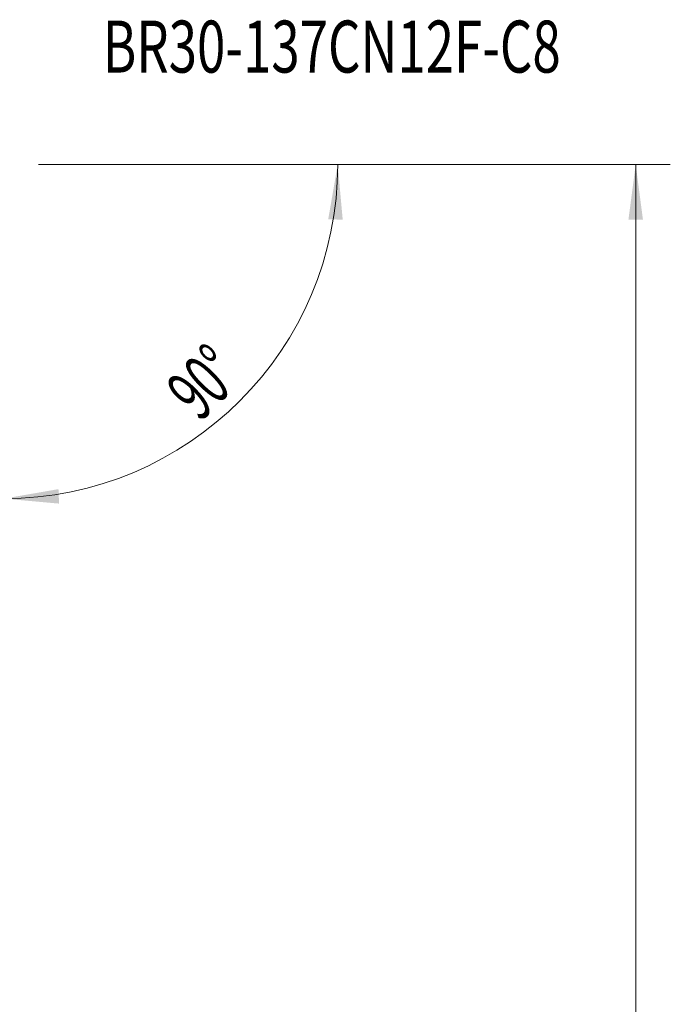
# Model space of a CAD drawing. Units: millimetres. Extents: x -74 to 138, y -61 to 93.
# Drawn here: x 101 to 138, y 12 to 69 of the extents above; entities that cross this region are included whole.
import ezdxf

# ---------------------------------------------------------------- set-up
doc = ezdxf.new("R2010")
doc.units = ezdxf.units.MM
doc.layers.add('2', color=7, linetype='Continuous')
doc.layers.add('SK6', color=5, linetype='Continuous')
doc.styles.add('iso_b_vert', font='simplex.shx')
doc.dimstyles.get("Standard").update_dxf_attribs({"dimtxt": 0.18, "dimasz": 0.18, "dimexe": 0.18, "dimexo": 0.0625, "dimgap": 0.09, "dimtad": 1, "dimzin": 0, "dimdsep": 52, "dimtxsty": 'Standard', "dimcen": 0.09, "dimadec": 0, "dimazin": 0, "dimtfac": 1, "dimtdec": 4, "dimtofl": 0, "dimtmove": 0, "dimatfit": 3, "dimfxl": 1, "dimtolj": 1, "dimtzin": 0, "dimarcsym": 0})

# ---------------------------------------------------------------- blocks, each defined once
blk = doc.blocks.new('_U1')
at = {"layer": '2', "lineweight": 13}
for p, q in [((102, 60.5), (138.5, 60.5)), ((136.5, 60.5), (136.5, -60.487937)), ((101.068123, -60.487937), (138.5, -60.487937))]:
    blk.add_line(p, q, dxfattribs=at)
at = {"layer": '2', "lineweight": 18}
for points in [[(136.5, 60.5), (136.917997, 57.325002), (136.082003, 57.324998)], [(136.5, -60.487937), (136.082003, -57.312939), (136.917997, -57.312936)]]:
    blk.add_solid(points, dxfattribs=at)
at = {"layer": '2', "lineweight": 18, "insert": (135.908886, -0.293179), "char_height": 3, "attachment_point": 7, "rotation": 90, "line_spacing_factor": 1.084337, "style": 'iso_b_vert'}
blk.add_mtext('\\W0.3160; ', dxfattribs=at)
blk = doc.blocks.new('_U2')
at = {"layer": '2', "lineweight": 13}
for p, q in [((102, 60.5), (121.288533, 60.5)), ((100.002937, 46.528593), (100.002937, 39.214404))]:
    blk.add_line(p, q, dxfattribs=at)
blk.add_arc((100.002937, 60.5), 19.285596, 270, 359.999943, dxfattribs=at)
at = {"layer": '2', "lineweight": 18}
for points in [[(119.288533, 60.5), (119.575832, 57.310518), (118.740544, 57.344835)], [(100.002937, 41.214404), (103.158098, 41.762393), (103.192422, 40.927105)]]:
    blk.add_solid(points, dxfattribs=at)
at = {"layer": '2', "lineweight": 18, "insert": (111.327767, 45.587701), "char_height": 3, "attachment_point": 7, "rotation": 45, "line_spacing_factor": 1.084337, "style": 'iso_b_vert'}
blk.add_mtext('\\W0.6002;90%%d', dxfattribs=at)

msp = doc.modelspace()

# ---------------------------------------------------------------- texts
at = {"layer": 'SK6', "lineweight": 18, "insert": (105.719, 65.804), "char_height": 3, "attachment_point": 7, "line_spacing_factor": 1.084337, "style": 'iso_b_vert'}
msp.add_mtext('\\W0.7199;BR30-137CN12F-C8', dxfattribs=at)

# ---------------------------------------------------------------- dimensions: what is measured, and where the dimension line sits
at = {"layer": '2', "lineweight": 18}
dim = msp.add_linear_dim(base=(136.5, -60.488), p1=(100, 60.5), p2=(99.068, -60.488), angle=90, dimstyle='Standard', override={"dimtxt": 3, "dimasz": 3.175, "dimexe": 2, "dimexo": 2, "dimgap": 1.5, "dimtad": 1, "dimtih": 0, "dimtoh": 0, "dimdec": 1, "dimlfac": 1, "dimzin": 8, "dimdsep": 46, "dimlunit": 2, "dimpost": '', "dimtxsty": 'iso_b_vert', "dimsah": 1, "dimse1": 0, "dimse2": 0, "dimsd1": 0, "dimsd2": 0, "dimclrd": 7, "dimclre": 7, "dimclrt": 7, "dimtol": 0, "dimtfac": 1.166667, "dimtdec": 3, "dimtofl": 1, "dimtmove": 0, "dimtzin": 8, "dimlwd": 13, "dimlwe": 13}, dxfattribs=at)
dim.commit()
dim.dimension.update_dxf_attribs({"geometry": '_U1', "text_midpoint": (136.5, 0.006)})
dim = msp.add_angular_dim_2l(base=(108.146, 46.396), line1=((100.003, 48.529), (100.003, 59.702)), line2=((100, 60.5), (101, 60.5)), dimstyle='Standard', override={"dimpost": '<>'}, dxfattribs=at)
dim.commit()
dim.dimension.update_dxf_attribs({"geometry": '_U2', "text_midpoint": (111.519, 48.984)})

doc.saveas('drawing.dxf')
